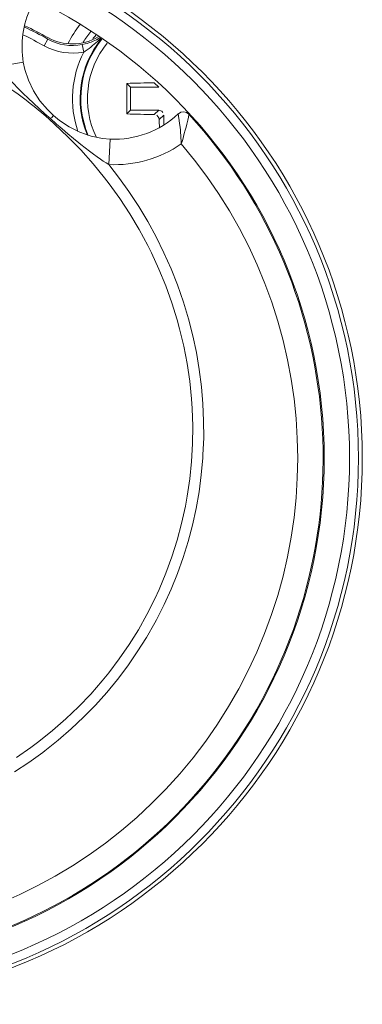
# Model space of a CAD drawing. Units: millimetres. Extents: x 64 to 208, y -295 to -28.
# Drawn here: x 114 to 116, y -73 to -67 of the extents above; entities that cross this region are included whole.
import ezdxf

# ---------------------------------------------------------------- set-up
doc = ezdxf.new("R2010")
doc.units = ezdxf.units.MM
doc.header["$MEASUREMENT"] = 0
doc.layers.add('Чертеж и Рисунок_Ном._пера__1', color=7, linetype='Continuous', lineweight=13)

msp = doc.modelspace()

# ---------------------------------------------------------------- linework, layer by layer
at = {"layer": 'Чертеж и Рисунок_Ном._пера__1', "color": 7, "linetype": 'Continuous', "lineweight": 13, "flags": 128}
for points in [[(115.6848, -69.7692, 0.413739), (112.268, -66.3524, 0.413739), (108.8512, -69.7692, 0.413739), (112.268, -73.186, 0.413739)], [(115.6608, -69.7692, 0.413739), (112.268, -66.376, 0.413739), (108.8748, -69.7692, 0.413739), (112.268, -73.1624, 0.413739)], [(115.6052, -69.7692, 0.413739), (112.268, -66.4317, 0.413739), (108.9304, -69.7692, 0.413739), (112.268, -73.1064, 0.413739)], [(115.4467, -69.7692, 0.413739), (112.268, -66.5909, 0.413739), (109.0893, -69.7692, 0.413739), (112.268, -72.9479, 0.413739)]]:
    msp.add_lwpolyline(points, format="xyb", close=True, dxfattribs=at)
for points in [[(113.6144, -66.9494, 0.153298), (113.5661, -67.2939)], [(113.9227, -67.0557, 0.046615), (113.8461, -67.1746)], [(113.6967, -67.1914, 0.010473), (113.568, -67.1236)], [(113.72, -67.1491, 0.011778), (113.5752, -67.0744)], [(113.7188, -67.1396, 0.015077), (113.5763, -67.0656)], [(113.9874, -67.1015, 0.029588), (113.9402, -67.1693)], [(114.0191, -67.1239, -0.033762), (114.0094, -67.1365, 0.032115), (113.9998, -67.1451)], [(113.7188, -67.1396, 0.264389), (114.0339, -67.135)], [(113.72, -67.1491, 0.176875), (113.9349, -67.1837)], [(114.0537, -67.1479, 0.275367), (113.9672, -67.7503)], [(114.0568, -67.1502, 0.277029), (113.9722, -67.7518)], [(114.0911, -67.1746, 0.29328), (114.0233, -67.764)], [(113.6967, -67.1914, 0.175661), (113.9436, -67.2302)], [(113.9436, -67.2302, 0.200866), (113.9074, -67.7267)], [(113.7306, -67.6524, 0.046486), (113.3222, -67.3552)], [(114.2134, -67.4261, 0.005964), (114.2134, -67.6173)], [(114.3844, -67.4223, 0.005048), (114.2134, -67.4261)], [(114.1086, -67.7751, 0.203563), (114.5338, -67.6173)], [(114.2134, -67.6173, 0.005048), (114.3844, -67.6211)], [(114.4157, -67.6528, 0.000145), (114.4168, -67.7004)], [(114.6012, -67.6196, -0.356907), (114.8348, -71.6342)], [(114.101, -67.9339, 0.164033), (114.5536, -67.8048)], [(114.5536, -67.8048, -0.347311), (114.706, -71.5409)], [(114.706, -71.5409, -0.347278), (111.1056, -72.5501)], [(114.8348, -71.6342, -0.356943), (110.9444, -72.6526)]]:
    msp.add_lwpolyline(points, format="xyb", dxfattribs=at)
for points in [[(113.72, -67.1491), (113.6967, -67.1914)], [(113.9349, -67.1837), (113.9539, -67.1792), (113.9653, -67.1757), (113.9798, -67.1712), (113.9912, -67.1674), (114.0019, -67.1628), (114.0126, -67.1578), (114.0233, -67.1529), (114.0335, -67.1472), (114.0438, -67.1415)], [(113.9349, -67.1837), (113.9436, -67.2302)], [(113.9436, -67.2302), (113.9539, -67.2238), (113.9646, -67.2169), (113.9783, -67.207), (113.989, -67.199), (113.9996, -67.1902), (114.0095, -67.1818), (114.0198, -67.1731), (114.0297, -67.1639), (114.0396, -67.1548), (114.0499, -67.1456)], [(113.5661, -67.2939), (113.4098, -67.3201)], [(113.7543, -67.6265), (113.7165, -67.5899), (113.6697, -67.5343), (113.6297, -67.4725), (113.5981, -67.4059), (113.5756, -67.3384), (113.5661, -67.2939)], [(113.4098, -67.3201), (113.422, -67.3358), (113.435, -67.3518), (113.4498, -67.3685), (113.4655, -67.3868), (113.4834, -67.4063), (113.5062, -67.4299), (113.5291, -67.4531), (113.5542, -67.4783), (113.5661, -67.4897), (113.5965, -67.5186), (113.6293, -67.5495), (113.6674, -67.5846), (113.7013, -67.6158), (113.7364, -67.6467)], [(114.237, -67.4504), (114.2134, -67.4261)], [(114.4123, -67.4504), (114.3844, -67.4223)], [(114.237, -67.4504), (114.4123, -67.4504)], [(114.237, -67.4504), (114.237, -67.5933)], [(114.237, -67.5933), (114.2134, -67.6173)], [(114.237, -67.5933), (114.4123, -67.5933)], [(114.4123, -67.5933), (114.3844, -67.6211)], [(114.4123, -67.5933), (114.4317, -67.6002), (114.4393, -67.6086)], [(114.5338, -67.6173), (114.5361, -67.6314), (114.5403, -67.6592), (114.5429, -67.6775), (114.546, -67.7), (114.5479, -67.7187), (114.549, -67.7377), (114.5502, -67.7484), (114.5513, -67.7671), (114.5528, -67.7857), (114.5536, -67.8048)], [(114.6012, -67.6196), (114.586, -67.6086), (114.5685, -67.6044), (114.5509, -67.6067), (114.5353, -67.6158)], [(113.523, -71.6422), (113.6137, -71.5793), (113.6632, -71.5428), (113.7493, -71.4734), (113.8324, -71.401), (113.912, -71.3252), (113.9874, -71.2456), (114.0598, -71.1633), (114.1002, -71.1134), (114.1661, -71.0258), (114.2278, -70.9358), (114.2858, -70.8429), (114.3391, -70.7476), (114.3883, -70.6505), (114.4157, -70.5914), (114.4576, -70.4904), (114.4949, -70.388), (114.5281, -70.2839), (114.5559, -70.178), (114.5795, -70.0713), (114.5913, -70.0081), (114.6066, -69.8995), (114.618, -69.7906), (114.6241, -69.6808), (114.6252, -69.5703), (114.6214, -69.4598), (114.6172, -69.3989), (114.6062, -69.2888), (114.5898, -69.1787), (114.5685, -69.0693), (114.5426, -68.9607), (114.5277, -68.9059), (114.4945, -68.7992), (114.4564, -68.6929), (114.4138, -68.5889), (114.3669, -68.486), (114.3437, -68.4399), (114.29, -68.3397), (114.2317, -68.2425), (114.1692, -68.1469), (114.1025, -68.054), (114.0743, -68.0174), (114.0019, -67.9286), (113.9253, -67.8425), (113.8453, -67.7598), (113.7615, -67.6806), (113.7306, -67.6524)], [(113.7364, -67.6467), (113.7748, -67.6806), (113.8099, -67.7111), (113.8449, -67.7415), (113.88, -67.7705), (113.9131, -67.7975), (113.9253, -67.8078), (113.9535, -67.8299), (113.9798, -67.8505), (114.0042, -67.8688), (114.0282, -67.8863), (114.048, -67.8996), (114.0663, -67.9122), (114.0838, -67.9233), (114.101, -67.9339)], [(113.7543, -67.6265), (113.7417, -67.6406)], [(114.1086, -67.7751), (114.061, -67.7705), (113.9909, -67.7564), (113.9204, -67.732), (113.8537, -67.6985), (113.7931, -67.6581), (113.7543, -67.6265)], [(114.4157, -67.6528), (114.4138, -67.6413), (114.4004, -67.6257)], [(114.4439, -67.6249), (114.4157, -67.6528)], [(114.4439, -67.6867), (114.4439, -67.6249)], [(114.5536, -67.8048), (114.5567, -67.7949), (114.5624, -67.7766), (114.5673, -67.7583), (114.5723, -67.7396), (114.5784, -67.7179), (114.5833, -67.6996), (114.5875, -67.6806), (114.5936, -67.6562), (114.5978, -67.6368), (114.6005, -67.6238)], [(114.1086, -67.7751), (114.101, -67.9339)], [(113.5116, -71.7325), (113.6007, -71.6735), (113.688, -71.6106), (113.7005, -71.6011), (113.7844, -71.5344), (113.8651, -71.4639), (113.9429, -71.3904), (114.0172, -71.3142), (114.088, -71.2353), (114.1551, -71.1538), (114.2187, -71.0696), (114.2789, -70.9823), (114.3353, -70.8924), (114.3879, -70.8002), (114.3989, -70.7804), (114.4465, -70.6855), (114.4907, -70.5891), (114.53, -70.4908), (114.5654, -70.3918), (114.5967, -70.2912), (114.6233, -70.1891), (114.6462, -70.0851), (114.6645, -69.9803), (114.6786, -69.8748), (114.6881, -69.7681), (114.6892, -69.7494), (114.6938, -69.6427), (114.6934, -69.536), (114.6889, -69.4297), (114.6797, -69.3231), (114.666, -69.216), (114.6481, -69.1097), (114.6252, -69.0042), (114.5989, -68.8994), (114.5673, -68.795), (114.5296, -68.686), (114.4896, -68.5851), (114.445, -68.4852), (114.3966, -68.3869), (114.3437, -68.2902), (114.2873, -68.1953), (114.2267, -68.1031), (114.168, -68.0208), (114.101, -67.9339)]]:
    msp.add_lwpolyline(points, dxfattribs=at)

doc.saveas('drawing.dxf')
